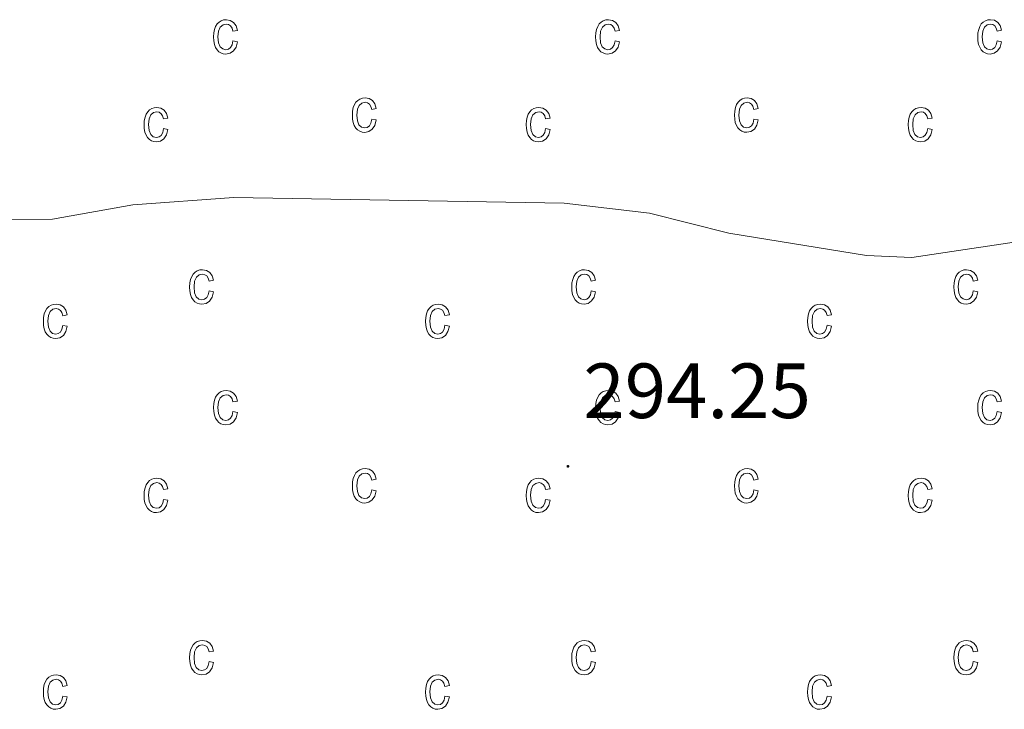
# Model space of a CAD drawing. Units: metres. Extents: x 607726 to 612227, y 4654837 to 4657877.
# Drawn here: x 611771 to 611897, y 4657422 to 4657511 of the extents above; entities that cross this region are included whole.
import ezdxf
from ezdxf.enums import TextEntityAlignment as Align

# ---------------------------------------------------------------- set-up
doc = ezdxf.new("R2010")
doc.units = ezdxf.units.M
doc.header["$MEASUREMENT"] = 0
for name, color, linetype, lineweight in [('Carátula', 7, 'Continuous', 5), ('Level 41', 19, 'Continuous', 0), ('Level 5', 36, 'Continuous', 0), ('Level 58', 43, 'Continuous', 0), ('Level 7', 1, 'Continuous', 0)]:
    doc.layers.add(name, color=color, linetype=linetype, lineweight=lineweight)
doc.styles.add('Arial', font='ARIAL.TTF', dxfattribs={"height": 0.2})

# ---------------------------------------------------------------- blocks, each defined once
blk = doc.blocks.new('5PATER')
at = {"layer": 'Carátula', "linetype": 'Continuous', "lineweight": 5}
h = blk.add_hatch(color=250, dxfattribs=at)
edge = h.paths.add_edge_path()
edge.add_ellipse((0, 0), major_axis=(-1.33, -1.34), ratio=0.999422, start_angle=0, end_angle=360)

msp = doc.modelspace()

# ---------------------------------------------------------------- linework, layer by layer
at = {"layer": 'Level 5', "color": 36, "linetype": 'Continuous', "lineweight": 0}
msp.add_polyline3d([(611902.36, 4657483.01, 295.01), (611884.98, 4657480.4, 295.01), (611879.14, 4657480.64, 295.01), (611861.53, 4657483.53, 295.01), (611851.34, 4657486.06, 295.01), (611840.4, 4657487.36, 295.01), (611798.07, 4657488.1, 295.01), (611785.12, 4657487.13, 295.01), (611774.84, 4657485.31, 295.01), (611762.13, 4657485.27, 295.01)], dxfattribs=at)
at = {"layer": 'Level 58', "color": 43, "linetype": 'Continuous', "lineweight": 0}
for points in [[(611797.96, 4657508.15, 0.01), (611798.53, 4657508.05, 0.01), (611798.35, 4657507.37, 0.01), (611798.02, 4657506.87, 0.01), (611797.58, 4657506.57, 0.01), (611797.05, 4657506.47, 0.01), (611796.72, 4657506.49, 0.01), (611796.42, 4657506.61, 0.01), (611796.15, 4657506.77, 0.01), (611795.92, 4657507.03, 0.01), (611795.72, 4657507.33, 0.01), (611795.58, 4657507.71, 0.01), (611795.5, 4657508.15, 0.01), (611795.47, 4657508.67, 0.01), (611795.5, 4657509.19, 0.01), (611795.59, 4657509.63, 0.01), (611795.73, 4657510.01, 0.01), (611795.93, 4657510.33, 0.01), (611796.17, 4657510.57, 0.01), (611796.45, 4657510.73, 0.01), (611796.76, 4657510.85, 0.01), (611797.11, 4657510.87, 0.01), (611797.62, 4657510.79, 0.01), (611798.04, 4657510.53, 0.01), (611798.35, 4657510.11, 0.01), (611798.53, 4657509.51, 0.01), (611797.96, 4657509.41, 0.01), (611797.84, 4657509.81, 0.01), (611797.65, 4657510.09, 0.01), (611797.4, 4657510.25, 0.01), (611797.12, 4657510.31, 0.01), (611796.69, 4657510.21, 0.01), (611796.34, 4657509.93, 0.01), (611796.11, 4657509.41, 0.01), (611796.04, 4657508.69, 0.01), (611796.11, 4657507.93, 0.01), (611796.32, 4657507.41, 0.01), (611796.65, 4657507.13, 0.01), (611797.05, 4657507.03, 0.01), (611797.38, 4657507.09, 0.01), (611797.65, 4657507.31, 0.01), (611797.85, 4657507.65, 0.01), (611797.96, 4657508.15, 0.01)], [(611846.93, 4657508.15, 0.01), (611847.5, 4657508.05, 0.01), (611847.32, 4657507.37, 0.01), (611846.99, 4657506.87, 0.01), (611846.55, 4657506.57, 0.01), (611846.02, 4657506.47, 0.01), (611845.69, 4657506.49, 0.01), (611845.39, 4657506.61, 0.01), (611845.12, 4657506.77, 0.01), (611844.89, 4657507.03, 0.01), (611844.69, 4657507.33, 0.01), (611844.55, 4657507.71, 0.01), (611844.47, 4657508.15, 0.01), (611844.44, 4657508.67, 0.01), (611844.47, 4657509.19, 0.01), (611844.56, 4657509.63, 0.01), (611844.7, 4657510.01, 0.01), (611844.9, 4657510.33, 0.01), (611845.14, 4657510.57, 0.01), (611845.42, 4657510.73, 0.01), (611845.73, 4657510.85, 0.01), (611846.08, 4657510.87, 0.01), (611846.59, 4657510.79, 0.01), (611847.01, 4657510.53, 0.01), (611847.32, 4657510.11, 0.01), (611847.5, 4657509.51, 0.01), (611846.93, 4657509.41, 0.01), (611846.81, 4657509.81, 0.01), (611846.62, 4657510.09, 0.01), (611846.37, 4657510.25, 0.01), (611846.09, 4657510.31, 0.01), (611845.66, 4657510.21, 0.01), (611845.31, 4657509.93, 0.01), (611845.08, 4657509.41, 0.01), (611845.01, 4657508.69, 0.01), (611845.08, 4657507.93, 0.01), (611845.29, 4657507.41, 0.01), (611845.62, 4657507.13, 0.01), (611846.02, 4657507.03, 0.01), (611846.35, 4657507.09, 0.01), (611846.62, 4657507.31, 0.01), (611846.82, 4657507.65, 0.01), (611846.93, 4657508.15, 0.01)], [(611895.9, 4657508.16, 0.01), (611896.47, 4657508.05, 0.01), (611896.29, 4657507.37, 0.01), (611895.96, 4657506.87, 0.01), (611895.52, 4657506.57, 0.01), (611894.99, 4657506.47, 0.01), (611894.66, 4657506.5, 0.01), (611894.36, 4657506.61, 0.01), (611894.09, 4657506.78, 0.01), (611893.86, 4657507.03, 0.01), (611893.66, 4657507.34, 0.01), (611893.52, 4657507.72, 0.01), (611893.44, 4657508.16, 0.01), (611893.41, 4657508.68, 0.01), (611893.44, 4657509.19, 0.01), (611893.53, 4657509.64, 0.01), (611893.67, 4657510.02, 0.01), (611893.87, 4657510.33, 0.01), (611894.11, 4657510.57, 0.01), (611894.39, 4657510.74, 0.01), (611894.7, 4657510.85, 0.01), (611895.05, 4657510.88, 0.01), (611895.56, 4657510.8, 0.01), (611895.98, 4657510.54, 0.01), (611896.29, 4657510.12, 0.01), (611896.47, 4657509.52, 0.01), (611895.9, 4657509.41, 0.01), (611895.78, 4657509.81, 0.01), (611895.59, 4657510.09, 0.01), (611895.34, 4657510.26, 0.01), (611895.06, 4657510.32, 0.01), (611894.63, 4657510.22, 0.01), (611894.28, 4657509.93, 0.01), (611894.05, 4657509.42, 0.01), (611893.98, 4657508.69, 0.01), (611894.05, 4657507.93, 0.01), (611894.26, 4657507.42, 0.01), (611894.59, 4657507.13, 0.01), (611894.99, 4657507.03, 0.01), (611895.32, 4657507.1, 0.01), (611895.59, 4657507.31, 0.01), (611895.79, 4657507.66, 0.01), (611895.9, 4657508.16, 0.01)], [(611815.75, 4657498.13, 0.01), (611816.32, 4657498.03, 0.01), (611816.14, 4657497.33, 0.01), (611815.81, 4657496.85, 0.01), (611815.37, 4657496.53, 0.01), (611814.84, 4657496.43, 0.01), (611814.51, 4657496.47, 0.01), (611814.21, 4657496.57, 0.01), (611813.94, 4657496.75, 0.01), (611813.71, 4657496.99, 0.01), (611813.51, 4657497.31, 0.01), (611813.37, 4657497.69, 0.01), (611813.29, 4657498.13, 0.01), (611813.26, 4657498.65, 0.01), (611813.29, 4657499.17, 0.01), (611813.38, 4657499.61, 0.01), (611813.52, 4657499.99, 0.01), (611813.72, 4657500.29, 0.01), (611813.96, 4657500.53, 0.01), (611814.24, 4657500.71, 0.01), (611814.55, 4657500.81, 0.01), (611814.9, 4657500.85, 0.01), (611815.41, 4657500.77, 0.01), (611815.83, 4657500.51, 0.01), (611816.14, 4657500.09, 0.01), (611816.32, 4657499.49, 0.01), (611815.75, 4657499.37, 0.01), (611815.63, 4657499.77, 0.01), (611815.44, 4657500.05, 0.01), (611815.19, 4657500.23, 0.01), (611814.91, 4657500.29, 0.01), (611814.48, 4657500.19, 0.01), (611814.13, 4657499.89, 0.01), (611813.9, 4657499.39, 0.01), (611813.83, 4657498.65, 0.01), (611813.9, 4657497.91, 0.01), (611814.11, 4657497.39, 0.01), (611814.44, 4657497.09, 0.01), (611814.84, 4657497.01, 0.01), (611815.17, 4657497.07, 0.01), (611815.44, 4657497.27, 0.01), (611815.64, 4657497.63, 0.01), (611815.75, 4657498.13, 0.01)], [(611864.72, 4657498.14, 0.01), (611865.29, 4657498.03, 0.01), (611865.11, 4657497.34, 0.01), (611864.78, 4657496.85, 0.01), (611864.34, 4657496.54, 0.01), (611863.81, 4657496.44, 0.01), (611863.48, 4657496.47, 0.01), (611863.18, 4657496.58, 0.01), (611862.91, 4657496.75, 0.01), (611862.68, 4657497, 0.01), (611862.48, 4657497.31, 0.01), (611862.34, 4657497.69, 0.01), (611862.26, 4657498.14, 0.01), (611862.23, 4657498.65, 0.01), (611862.26, 4657499.17, 0.01), (611862.35, 4657499.61, 0.01), (611862.49, 4657499.99, 0.01), (611862.69, 4657500.3, 0.01), (611862.93, 4657500.54, 0.01), (611863.21, 4657500.72, 0.01), (611863.52, 4657500.82, 0.01), (611863.87, 4657500.86, 0.01), (611864.38, 4657500.77, 0.01), (611864.8, 4657500.52, 0.01), (611865.11, 4657500.09, 0.01), (611865.29, 4657499.5, 0.01), (611864.72, 4657499.38, 0.01), (611864.6, 4657499.78, 0.01), (611864.41, 4657500.06, 0.01), (611864.16, 4657500.23, 0.01), (611863.88, 4657500.29, 0.01), (611863.45, 4657500.19, 0.01), (611863.1, 4657499.9, 0.01), (611862.87, 4657499.4, 0.01), (611862.8, 4657498.66, 0.01), (611862.87, 4657497.91, 0.01), (611863.08, 4657497.4, 0.01), (611863.41, 4657497.1, 0.01), (611863.81, 4657497.01, 0.01), (611864.14, 4657497.08, 0.01), (611864.41, 4657497.28, 0.01), (611864.61, 4657497.63, 0.01), (611864.72, 4657498.14, 0.01)], [(611789.06, 4657496.91, 0.01), (611789.63, 4657496.79, 0.01), (611789.45, 4657496.11, 0.01), (611789.12, 4657495.61, 0.01), (611788.68, 4657495.31, 0.01), (611788.15, 4657495.21, 0.01), (611787.82, 4657495.25, 0.01), (611787.52, 4657495.35, 0.01), (611787.25, 4657495.53, 0.01), (611787.02, 4657495.77, 0.01), (611786.82, 4657496.09, 0.01), (611786.68, 4657496.47, 0.01), (611786.6, 4657496.91, 0.01), (611786.57, 4657497.43, 0.01), (611786.6, 4657497.93, 0.01), (611786.69, 4657498.39, 0.01), (611786.83, 4657498.77, 0.01), (611787.03, 4657499.07, 0.01), (611787.27, 4657499.31, 0.01), (611787.55, 4657499.49, 0.01), (611787.86, 4657499.59, 0.01), (611788.21, 4657499.63, 0.01), (611788.72, 4657499.55, 0.01), (611789.14, 4657499.29, 0.01), (611789.45, 4657498.87, 0.01), (611789.63, 4657498.27, 0.01), (611789.06, 4657498.15, 0.01), (611788.94, 4657498.55, 0.01), (611788.75, 4657498.83, 0.01), (611788.5, 4657499.01, 0.01), (611788.22, 4657499.07, 0.01), (611787.79, 4657498.97, 0.01), (611787.44, 4657498.67, 0.01), (611787.21, 4657498.17, 0.01), (611787.14, 4657497.43, 0.01), (611787.21, 4657496.67, 0.01), (611787.42, 4657496.17, 0.01), (611787.75, 4657495.87, 0.01), (611788.15, 4657495.77, 0.01), (611788.48, 4657495.85, 0.01), (611788.75, 4657496.05, 0.01), (611788.95, 4657496.41, 0.01), (611789.06, 4657496.91, 0.01)], [(611838.03, 4657496.91, 0.01), (611838.6, 4657496.8, 0.01), (611838.42, 4657496.12, 0.01), (611838.09, 4657495.62, 0.01), (611837.65, 4657495.32, 0.01), (611837.12, 4657495.22, 0.01), (611836.79, 4657495.25, 0.01), (611836.49, 4657495.36, 0.01), (611836.22, 4657495.53, 0.01), (611835.99, 4657495.78, 0.01), (611835.79, 4657496.09, 0.01), (611835.65, 4657496.47, 0.01), (611835.57, 4657496.91, 0.01), (611835.54, 4657497.43, 0.01), (611835.57, 4657497.94, 0.01), (611835.66, 4657498.39, 0.01), (611835.8, 4657498.77, 0.01), (611836, 4657499.07, 0.01), (611836.24, 4657499.31, 0.01), (611836.52, 4657499.49, 0.01), (611836.83, 4657499.59, 0.01), (611837.18, 4657499.63, 0.01), (611837.69, 4657499.55, 0.01), (611838.11, 4657499.29, 0.01), (611838.42, 4657498.87, 0.01), (611838.6, 4657498.27, 0.01), (611838.03, 4657498.16, 0.01), (611837.91, 4657498.56, 0.01), (611837.72, 4657498.84, 0.01), (611837.47, 4657499.01, 0.01), (611837.19, 4657499.07, 0.01), (611836.76, 4657498.97, 0.01), (611836.41, 4657498.67, 0.01), (611836.18, 4657498.17, 0.01), (611836.11, 4657497.44, 0.01), (611836.18, 4657496.68, 0.01), (611836.39, 4657496.17, 0.01), (611836.72, 4657495.88, 0.01), (611837.12, 4657495.78, 0.01), (611837.45, 4657495.85, 0.01), (611837.72, 4657496.06, 0.01), (611837.92, 4657496.41, 0.01), (611838.03, 4657496.91, 0.01)], [(611887, 4657496.91, 0.01), (611887.57, 4657496.8, 0.01), (611887.39, 4657496.12, 0.01), (611887.06, 4657495.62, 0.01), (611886.62, 4657495.32, 0.01), (611886.09, 4657495.22, 0.01), (611885.76, 4657495.25, 0.01), (611885.46, 4657495.36, 0.01), (611885.19, 4657495.53, 0.01), (611884.96, 4657495.78, 0.01), (611884.76, 4657496.09, 0.01), (611884.62, 4657496.47, 0.01), (611884.54, 4657496.91, 0.01), (611884.51, 4657497.43, 0.01), (611884.54, 4657497.94, 0.01), (611884.63, 4657498.39, 0.01), (611884.77, 4657498.77, 0.01), (611884.97, 4657499.08, 0.01), (611885.21, 4657499.32, 0.01), (611885.49, 4657499.49, 0.01), (611885.8, 4657499.6, 0.01), (611886.15, 4657499.63, 0.01), (611886.66, 4657499.55, 0.01), (611887.08, 4657499.29, 0.01), (611887.39, 4657498.87, 0.01), (611887.57, 4657498.27, 0.01), (611887, 4657498.16, 0.01), (611886.88, 4657498.56, 0.01), (611886.69, 4657498.84, 0.01), (611886.44, 4657499.01, 0.01), (611886.16, 4657499.07, 0.01), (611885.73, 4657498.97, 0.01), (611885.38, 4657498.68, 0.01), (611885.15, 4657498.17, 0.01), (611885.08, 4657497.44, 0.01), (611885.15, 4657496.68, 0.01), (611885.36, 4657496.17, 0.01), (611885.69, 4657495.88, 0.01), (611886.09, 4657495.78, 0.01), (611886.42, 4657495.85, 0.01), (611886.69, 4657496.06, 0.01), (611886.89, 4657496.41, 0.01), (611887, 4657496.91, 0.01)], [(611794.9, 4657476.11, 0.01), (611795.47, 4657475.99, 0.01), (611795.29, 4657475.31, 0.01), (611794.96, 4657474.81, 0.01), (611794.52, 4657474.51, 0.01), (611793.99, 4657474.41, 0.01), (611793.66, 4657474.45, 0.01), (611793.36, 4657474.55, 0.01), (611793.09, 4657474.73, 0.01), (611792.86, 4657474.97, 0.01), (611792.66, 4657475.27, 0.01), (611792.52, 4657475.65, 0.01), (611792.44, 4657476.11, 0.01), (611792.41, 4657476.61, 0.01), (611792.44, 4657477.13, 0.01), (611792.53, 4657477.59, 0.01), (611792.67, 4657477.95, 0.01), (611792.87, 4657478.27, 0.01), (611793.11, 4657478.51, 0.01), (611793.39, 4657478.69, 0.01), (611793.7, 4657478.79, 0.01), (611794.05, 4657478.83, 0.01), (611794.56, 4657478.73, 0.01), (611794.98, 4657478.49, 0.01), (611795.29, 4657478.05, 0.01), (611795.47, 4657477.47, 0.01), (611794.9, 4657477.35, 0.01), (611794.78, 4657477.75, 0.01), (611794.59, 4657478.03, 0.01), (611794.34, 4657478.19, 0.01), (611794.06, 4657478.25, 0.01), (611793.63, 4657478.15, 0.01), (611793.28, 4657477.87, 0.01), (611793.05, 4657477.37, 0.01), (611792.98, 4657476.63, 0.01), (611793.05, 4657475.87, 0.01), (611793.26, 4657475.37, 0.01), (611793.59, 4657475.07, 0.01), (611793.99, 4657474.97, 0.01), (611794.32, 4657475.05, 0.01), (611794.59, 4657475.25, 0.01), (611794.79, 4657475.61, 0.01), (611794.9, 4657476.11, 0.01)], [(611843.87, 4657476.11, 0.01), (611844.44, 4657476, 0.01), (611844.26, 4657475.31, 0.01), (611843.93, 4657474.82, 0.01), (611843.49, 4657474.51, 0.01), (611842.96, 4657474.41, 0.01), (611842.63, 4657474.45, 0.01), (611842.33, 4657474.55, 0.01), (611842.06, 4657474.73, 0.01), (611841.83, 4657474.97, 0.01), (611841.63, 4657475.28, 0.01), (611841.49, 4657475.66, 0.01), (611841.41, 4657476.11, 0.01), (611841.38, 4657476.62, 0.01), (611841.41, 4657477.14, 0.01), (611841.5, 4657477.59, 0.01), (611841.64, 4657477.96, 0.01), (611841.84, 4657478.28, 0.01), (611842.08, 4657478.52, 0.01), (611842.36, 4657478.69, 0.01), (611842.67, 4657478.79, 0.01), (611843.02, 4657478.83, 0.01), (611843.53, 4657478.74, 0.01), (611843.95, 4657478.49, 0.01), (611844.26, 4657478.06, 0.01), (611844.44, 4657477.47, 0.01), (611843.87, 4657477.36, 0.01), (611843.75, 4657477.75, 0.01), (611843.56, 4657478.04, 0.01), (611843.31, 4657478.2, 0.01), (611843.03, 4657478.26, 0.01), (611842.6, 4657478.16, 0.01), (611842.25, 4657477.87, 0.01), (611842.02, 4657477.37, 0.01), (611841.95, 4657476.64, 0.01), (611842.02, 4657475.88, 0.01), (611842.23, 4657475.37, 0.01), (611842.56, 4657475.08, 0.01), (611842.96, 4657474.98, 0.01), (611843.29, 4657475.05, 0.01), (611843.56, 4657475.25, 0.01), (611843.76, 4657475.61, 0.01), (611843.87, 4657476.11, 0.01)], [(611892.84, 4657476.11, 0.01), (611893.41, 4657476, 0.01), (611893.23, 4657475.31, 0.01), (611892.9, 4657474.82, 0.01), (611892.46, 4657474.51, 0.01), (611891.93, 4657474.41, 0.01), (611891.6, 4657474.45, 0.01), (611891.3, 4657474.55, 0.01), (611891.03, 4657474.73, 0.01), (611890.8, 4657474.97, 0.01), (611890.6, 4657475.28, 0.01), (611890.46, 4657475.66, 0.01), (611890.38, 4657476.11, 0.01), (611890.35, 4657476.62, 0.01), (611890.38, 4657477.14, 0.01), (611890.47, 4657477.59, 0.01), (611890.61, 4657477.96, 0.01), (611890.81, 4657478.28, 0.01), (611891.05, 4657478.52, 0.01), (611891.33, 4657478.69, 0.01), (611891.64, 4657478.79, 0.01), (611891.99, 4657478.83, 0.01), (611892.5, 4657478.74, 0.01), (611892.92, 4657478.49, 0.01), (611893.23, 4657478.06, 0.01), (611893.41, 4657477.47, 0.01), (611892.84, 4657477.36, 0.01), (611892.72, 4657477.75, 0.01), (611892.53, 4657478.04, 0.01), (611892.28, 4657478.2, 0.01), (611892, 4657478.26, 0.01), (611891.57, 4657478.16, 0.01), (611891.22, 4657477.87, 0.01), (611890.99, 4657477.37, 0.01), (611890.92, 4657476.64, 0.01), (611890.99, 4657475.88, 0.01), (611891.2, 4657475.37, 0.01), (611891.53, 4657475.08, 0.01), (611891.93, 4657474.98, 0.01), (611892.26, 4657475.05, 0.01), (611892.53, 4657475.25, 0.01), (611892.73, 4657475.61, 0.01), (611892.84, 4657476.11, 0.01)], [(611776.16, 4657471.69, 0.01), (611776.72, 4657471.57, 0.01), (611776.54, 4657470.89, 0.01), (611776.22, 4657470.39, 0.01), (611775.77, 4657470.09, 0.01), (611775.24, 4657469.99, 0.01), (611774.91, 4657470.03, 0.01), (611774.62, 4657470.13, 0.01), (611774.35, 4657470.31, 0.01), (611774.11, 4657470.55, 0.01), (611773.91, 4657470.87, 0.01), (611773.78, 4657471.25, 0.01), (611773.69, 4657471.69, 0.01), (611773.67, 4657472.21, 0.01), (611773.69, 4657472.71, 0.01), (611773.78, 4657473.17, 0.01), (611773.92, 4657473.55, 0.01), (611774.12, 4657473.85, 0.01), (611774.37, 4657474.09, 0.01), (611774.65, 4657474.27, 0.01), (611774.96, 4657474.37, 0.01), (611775.3, 4657474.41, 0.01), (611775.81, 4657474.33, 0.01), (611776.24, 4657474.07, 0.01), (611776.55, 4657473.65, 0.01), (611776.72, 4657473.05, 0.01), (611776.16, 4657472.93, 0.01), (611776.03, 4657473.33, 0.01), (611775.84, 4657473.61, 0.01), (611775.6, 4657473.79, 0.01), (611775.31, 4657473.85, 0.01), (611774.88, 4657473.75, 0.01), (611774.54, 4657473.45, 0.01), (611774.31, 4657472.95, 0.01), (611774.23, 4657472.21, 0.01), (611774.3, 4657471.47, 0.01), (611774.52, 4657470.95, 0.01), (611774.84, 4657470.65, 0.01), (611775.25, 4657470.55, 0.01), (611775.57, 4657470.63, 0.01), (611775.84, 4657470.83, 0.01), (611776.04, 4657471.19, 0.01), (611776.16, 4657471.69, 0.01)], [(611825.13, 4657471.7, 0.01), (611825.69, 4657471.58, 0.01), (611825.51, 4657470.9, 0.01), (611825.19, 4657470.4, 0.01), (611824.74, 4657470.1, 0.01), (611824.21, 4657470, 0.01), (611823.88, 4657470.03, 0.01), (611823.59, 4657470.14, 0.01), (611823.32, 4657470.31, 0.01), (611823.08, 4657470.56, 0.01), (611822.88, 4657470.87, 0.01), (611822.75, 4657471.25, 0.01), (611822.66, 4657471.69, 0.01), (611822.64, 4657472.21, 0.01), (611822.66, 4657472.72, 0.01), (611822.75, 4657473.17, 0.01), (611822.89, 4657473.55, 0.01), (611823.09, 4657473.86, 0.01), (611823.34, 4657474.1, 0.01), (611823.62, 4657474.28, 0.01), (611823.93, 4657474.38, 0.01), (611824.27, 4657474.41, 0.01), (611824.78, 4657474.33, 0.01), (611825.21, 4657474.07, 0.01), (611825.52, 4657473.65, 0.01), (611825.69, 4657473.05, 0.01), (611825.13, 4657472.94, 0.01), (611825, 4657473.34, 0.01), (611824.81, 4657473.62, 0.01), (611824.57, 4657473.79, 0.01), (611824.28, 4657473.85, 0.01), (611823.85, 4657473.75, 0.01), (611823.51, 4657473.46, 0.01), (611823.28, 4657472.95, 0.01), (611823.2, 4657472.22, 0.01), (611823.27, 4657471.47, 0.01), (611823.49, 4657470.96, 0.01), (611823.81, 4657470.66, 0.01), (611824.22, 4657470.56, 0.01), (611824.54, 4657470.63, 0.01), (611824.81, 4657470.84, 0.01), (611825.01, 4657471.19, 0.01), (611825.13, 4657471.7, 0.01)], [(611874.1, 4657471.7, 0.01), (611874.66, 4657471.58, 0.01), (611874.48, 4657470.9, 0.01), (611874.16, 4657470.4, 0.01), (611873.71, 4657470.1, 0.01), (611873.18, 4657470, 0.01), (611872.85, 4657470.03, 0.01), (611872.56, 4657470.14, 0.01), (611872.29, 4657470.31, 0.01), (611872.05, 4657470.56, 0.01), (611871.85, 4657470.87, 0.01), (611871.72, 4657471.25, 0.01), (611871.63, 4657471.69, 0.01), (611871.61, 4657472.21, 0.01), (611871.63, 4657472.72, 0.01), (611871.72, 4657473.17, 0.01), (611871.86, 4657473.55, 0.01), (611872.06, 4657473.86, 0.01), (611872.31, 4657474.1, 0.01), (611872.59, 4657474.28, 0.01), (611872.9, 4657474.38, 0.01), (611873.24, 4657474.41, 0.01), (611873.75, 4657474.33, 0.01), (611874.18, 4657474.07, 0.01), (611874.49, 4657473.65, 0.01), (611874.66, 4657473.05, 0.01), (611874.1, 4657472.94, 0.01), (611873.97, 4657473.34, 0.01), (611873.78, 4657473.62, 0.01), (611873.54, 4657473.79, 0.01), (611873.25, 4657473.85, 0.01), (611872.82, 4657473.75, 0.01), (611872.48, 4657473.46, 0.01), (611872.25, 4657472.95, 0.01), (611872.17, 4657472.22, 0.01), (611872.24, 4657471.47, 0.01), (611872.46, 4657470.96, 0.01), (611872.78, 4657470.66, 0.01), (611873.19, 4657470.56, 0.01), (611873.51, 4657470.63, 0.01), (611873.78, 4657470.84, 0.01), (611873.98, 4657471.19, 0.01), (611874.1, 4657471.7, 0.01)], [(611797.96, 4657460.63, 0.01), (611798.53, 4657460.52, 0.01), (611798.35, 4657459.84, 0.01), (611798.02, 4657459.34, 0.01), (611797.58, 4657459.04, 0.01), (611797.05, 4657458.94, 0.01), (611796.72, 4657458.97, 0.01), (611796.42, 4657459.08, 0.01), (611796.15, 4657459.25, 0.01), (611795.92, 4657459.5, 0.01), (611795.72, 4657459.81, 0.01), (611795.58, 4657460.19, 0.01), (611795.5, 4657460.63, 0.01), (611795.47, 4657461.15, 0.01), (611795.5, 4657461.66, 0.01), (611795.59, 4657462.11, 0.01), (611795.73, 4657462.49, 0.01), (611795.93, 4657462.8, 0.01), (611796.17, 4657463.04, 0.01), (611796.45, 4657463.21, 0.01), (611796.76, 4657463.32, 0.01), (611797.11, 4657463.35, 0.01), (611797.62, 4657463.27, 0.01), (611798.04, 4657463.01, 0.01), (611798.35, 4657462.59, 0.01), (611798.53, 4657461.99, 0.01), (611797.96, 4657461.88, 0.01), (611797.84, 4657462.28, 0.01), (611797.65, 4657462.56, 0.01), (611797.4, 4657462.73, 0.01), (611797.12, 4657462.79, 0.01), (611796.69, 4657462.69, 0.01), (611796.34, 4657462.4, 0.01), (611796.11, 4657461.89, 0.01), (611796.04, 4657461.16, 0.01), (611796.11, 4657460.4, 0.01), (611796.32, 4657459.89, 0.01), (611796.65, 4657459.6, 0.01), (611797.05, 4657459.5, 0.01), (611797.38, 4657459.57, 0.01), (611797.65, 4657459.78, 0.01), (611797.85, 4657460.13, 0.01), (611797.96, 4657460.63, 0.01)], [(611846.93, 4657460.63, 0.01), (611847.5, 4657460.52, 0.01), (611847.32, 4657459.84, 0.01), (611846.99, 4657459.34, 0.01), (611846.55, 4657459.04, 0.01), (611846.02, 4657458.94, 0.01), (611845.69, 4657458.97, 0.01), (611845.39, 4657459.08, 0.01), (611845.12, 4657459.25, 0.01), (611844.89, 4657459.5, 0.01), (611844.69, 4657459.81, 0.01), (611844.55, 4657460.19, 0.01), (611844.47, 4657460.63, 0.01), (611844.44, 4657461.15, 0.01), (611844.47, 4657461.66, 0.01), (611844.56, 4657462.11, 0.01), (611844.7, 4657462.49, 0.01), (611844.9, 4657462.8, 0.01), (611845.14, 4657463.04, 0.01), (611845.42, 4657463.21, 0.01), (611845.73, 4657463.32, 0.01), (611846.08, 4657463.35, 0.01), (611846.59, 4657463.27, 0.01), (611847.01, 4657463.01, 0.01), (611847.32, 4657462.59, 0.01), (611847.5, 4657461.99, 0.01), (611846.93, 4657461.88, 0.01), (611846.81, 4657462.28, 0.01), (611846.62, 4657462.56, 0.01), (611846.37, 4657462.73, 0.01), (611846.09, 4657462.79, 0.01), (611845.66, 4657462.69, 0.01), (611845.31, 4657462.4, 0.01), (611845.08, 4657461.89, 0.01), (611845.01, 4657461.16, 0.01), (611845.08, 4657460.4, 0.01), (611845.29, 4657459.89, 0.01), (611845.62, 4657459.6, 0.01), (611846.02, 4657459.5, 0.01), (611846.35, 4657459.57, 0.01), (611846.62, 4657459.78, 0.01), (611846.82, 4657460.13, 0.01), (611846.93, 4657460.63, 0.01)], [(611895.9, 4657460.63, 0.01), (611896.47, 4657460.52, 0.01), (611896.29, 4657459.84, 0.01), (611895.96, 4657459.34, 0.01), (611895.52, 4657459.04, 0.01), (611894.99, 4657458.94, 0.01), (611894.66, 4657458.97, 0.01), (611894.36, 4657459.08, 0.01), (611894.09, 4657459.25, 0.01), (611893.86, 4657459.5, 0.01), (611893.66, 4657459.81, 0.01), (611893.52, 4657460.19, 0.01), (611893.44, 4657460.63, 0.01), (611893.41, 4657461.15, 0.01), (611893.44, 4657461.66, 0.01), (611893.53, 4657462.11, 0.01), (611893.67, 4657462.49, 0.01), (611893.87, 4657462.8, 0.01), (611894.11, 4657463.04, 0.01), (611894.39, 4657463.21, 0.01), (611894.7, 4657463.32, 0.01), (611895.05, 4657463.35, 0.01), (611895.56, 4657463.27, 0.01), (611895.98, 4657463.01, 0.01), (611896.29, 4657462.59, 0.01), (611896.47, 4657461.99, 0.01), (611895.9, 4657461.88, 0.01), (611895.78, 4657462.28, 0.01), (611895.59, 4657462.56, 0.01), (611895.34, 4657462.73, 0.01), (611895.06, 4657462.79, 0.01), (611894.63, 4657462.69, 0.01), (611894.28, 4657462.4, 0.01), (611894.05, 4657461.89, 0.01), (611893.98, 4657461.16, 0.01), (611894.05, 4657460.4, 0.01), (611894.26, 4657459.89, 0.01), (611894.59, 4657459.6, 0.01), (611894.99, 4657459.5, 0.01), (611895.32, 4657459.57, 0.01), (611895.59, 4657459.78, 0.01), (611895.79, 4657460.13, 0.01), (611895.9, 4657460.63, 0.01)], [(611815.75, 4657450.61, 0.01), (611816.32, 4657450.5, 0.01), (611816.14, 4657449.81, 0.01), (611815.81, 4657449.32, 0.01), (611815.37, 4657449.01, 0.01), (611814.84, 4657448.91, 0.01), (611814.51, 4657448.94, 0.01), (611814.21, 4657449.05, 0.01), (611813.94, 4657449.22, 0.01), (611813.71, 4657449.47, 0.01), (611813.51, 4657449.78, 0.01), (611813.37, 4657450.16, 0.01), (611813.29, 4657450.61, 0.01), (611813.26, 4657451.12, 0.01), (611813.29, 4657451.64, 0.01), (611813.38, 4657452.08, 0.01), (611813.52, 4657452.46, 0.01), (611813.72, 4657452.77, 0.01), (611813.96, 4657453.01, 0.01), (611814.24, 4657453.19, 0.01), (611814.55, 4657453.29, 0.01), (611814.9, 4657453.33, 0.01), (611815.41, 4657453.24, 0.01), (611815.83, 4657452.99, 0.01), (611816.14, 4657452.56, 0.01), (611816.32, 4657451.97, 0.01), (611815.75, 4657451.85, 0.01), (611815.63, 4657452.25, 0.01), (611815.44, 4657452.53, 0.01), (611815.19, 4657452.7, 0.01), (611814.91, 4657452.76, 0.01), (611814.48, 4657452.66, 0.01), (611814.13, 4657452.37, 0.01), (611813.9, 4657451.87, 0.01), (611813.83, 4657451.13, 0.01), (611813.9, 4657450.38, 0.01), (611814.11, 4657449.87, 0.01), (611814.44, 4657449.57, 0.01), (611814.84, 4657449.48, 0.01), (611815.17, 4657449.55, 0.01), (611815.44, 4657449.75, 0.01), (611815.64, 4657450.1, 0.01), (611815.75, 4657450.61, 0.01)], [(611864.72, 4657450.61, 0.01), (611865.29, 4657450.5, 0.01), (611865.11, 4657449.81, 0.01), (611864.78, 4657449.32, 0.01), (611864.34, 4657449.01, 0.01), (611863.81, 4657448.91, 0.01), (611863.48, 4657448.94, 0.01), (611863.18, 4657449.05, 0.01), (611862.91, 4657449.22, 0.01), (611862.68, 4657449.47, 0.01), (611862.48, 4657449.78, 0.01), (611862.34, 4657450.16, 0.01), (611862.26, 4657450.61, 0.01), (611862.23, 4657451.12, 0.01), (611862.26, 4657451.64, 0.01), (611862.35, 4657452.08, 0.01), (611862.49, 4657452.46, 0.01), (611862.69, 4657452.77, 0.01), (611862.93, 4657453.01, 0.01), (611863.21, 4657453.19, 0.01), (611863.52, 4657453.29, 0.01), (611863.87, 4657453.33, 0.01), (611864.38, 4657453.24, 0.01), (611864.8, 4657452.99, 0.01), (611865.11, 4657452.56, 0.01), (611865.29, 4657451.97, 0.01), (611864.72, 4657451.85, 0.01), (611864.6, 4657452.25, 0.01), (611864.41, 4657452.53, 0.01), (611864.16, 4657452.7, 0.01), (611863.88, 4657452.76, 0.01), (611863.45, 4657452.66, 0.01), (611863.1, 4657452.37, 0.01), (611862.87, 4657451.87, 0.01), (611862.8, 4657451.13, 0.01), (611862.87, 4657450.38, 0.01), (611863.08, 4657449.87, 0.01), (611863.41, 4657449.57, 0.01), (611863.81, 4657449.48, 0.01), (611864.14, 4657449.55, 0.01), (611864.41, 4657449.75, 0.01), (611864.61, 4657450.1, 0.01), (611864.72, 4657450.61, 0.01)], [(611789.06, 4657449.38, 0.01), (611789.63, 4657449.27, 0.01), (611789.45, 4657448.59, 0.01), (611789.12, 4657448.09, 0.01), (611788.68, 4657447.79, 0.01), (611788.15, 4657447.69, 0.01), (611787.82, 4657447.72, 0.01), (611787.52, 4657447.83, 0.01), (611787.25, 4657448, 0.01), (611787.02, 4657448.25, 0.01), (611786.82, 4657448.56, 0.01), (611786.68, 4657448.94, 0.01), (611786.6, 4657449.38, 0.01), (611786.57, 4657449.9, 0.01), (611786.6, 4657450.41, 0.01), (611786.69, 4657450.86, 0.01), (611786.83, 4657451.24, 0.01), (611787.03, 4657451.55, 0.01), (611787.27, 4657451.79, 0.01), (611787.55, 4657451.96, 0.01), (611787.86, 4657452.07, 0.01), (611788.21, 4657452.1, 0.01), (611788.72, 4657452.02, 0.01), (611789.14, 4657451.76, 0.01), (611789.45, 4657451.34, 0.01), (611789.63, 4657450.74, 0.01), (611789.06, 4657450.63, 0.01), (611788.94, 4657451.03, 0.01), (611788.75, 4657451.31, 0.01), (611788.5, 4657451.48, 0.01), (611788.22, 4657451.54, 0.01), (611787.79, 4657451.44, 0.01), (611787.44, 4657451.15, 0.01), (611787.21, 4657450.64, 0.01), (611787.14, 4657449.91, 0.01), (611787.21, 4657449.15, 0.01), (611787.42, 4657448.64, 0.01), (611787.75, 4657448.35, 0.01), (611788.15, 4657448.25, 0.01), (611788.48, 4657448.32, 0.01), (611788.75, 4657448.53, 0.01), (611788.95, 4657448.88, 0.01), (611789.06, 4657449.38, 0.01)], [(611838.03, 4657449.38, 0.01), (611838.6, 4657449.27, 0.01), (611838.42, 4657448.59, 0.01), (611838.09, 4657448.09, 0.01), (611837.65, 4657447.79, 0.01), (611837.12, 4657447.69, 0.01), (611836.79, 4657447.72, 0.01), (611836.49, 4657447.83, 0.01), (611836.22, 4657448, 0.01), (611835.99, 4657448.25, 0.01), (611835.79, 4657448.56, 0.01), (611835.65, 4657448.94, 0.01), (611835.57, 4657449.38, 0.01), (611835.54, 4657449.9, 0.01), (611835.57, 4657450.41, 0.01), (611835.66, 4657450.86, 0.01), (611835.8, 4657451.24, 0.01), (611836, 4657451.55, 0.01), (611836.24, 4657451.79, 0.01), (611836.52, 4657451.96, 0.01), (611836.83, 4657452.07, 0.01), (611837.18, 4657452.1, 0.01), (611837.69, 4657452.02, 0.01), (611838.11, 4657451.76, 0.01), (611838.42, 4657451.34, 0.01), (611838.6, 4657450.74, 0.01), (611838.03, 4657450.63, 0.01), (611837.91, 4657451.03, 0.01), (611837.72, 4657451.31, 0.01), (611837.47, 4657451.48, 0.01), (611837.19, 4657451.54, 0.01), (611836.76, 4657451.44, 0.01), (611836.41, 4657451.15, 0.01), (611836.18, 4657450.64, 0.01), (611836.11, 4657449.91, 0.01), (611836.18, 4657449.15, 0.01), (611836.39, 4657448.64, 0.01), (611836.72, 4657448.35, 0.01), (611837.12, 4657448.25, 0.01), (611837.45, 4657448.32, 0.01), (611837.72, 4657448.53, 0.01), (611837.92, 4657448.88, 0.01), (611838.03, 4657449.38, 0.01)], [(611887, 4657449.38, 0.01), (611887.57, 4657449.27, 0.01), (611887.39, 4657448.59, 0.01), (611887.06, 4657448.09, 0.01), (611886.62, 4657447.79, 0.01), (611886.09, 4657447.69, 0.01), (611885.76, 4657447.72, 0.01), (611885.46, 4657447.83, 0.01), (611885.19, 4657448, 0.01), (611884.96, 4657448.25, 0.01), (611884.76, 4657448.56, 0.01), (611884.62, 4657448.94, 0.01), (611884.54, 4657449.38, 0.01), (611884.51, 4657449.9, 0.01), (611884.54, 4657450.41, 0.01), (611884.63, 4657450.86, 0.01), (611884.77, 4657451.24, 0.01), (611884.97, 4657451.55, 0.01), (611885.21, 4657451.79, 0.01), (611885.49, 4657451.96, 0.01), (611885.8, 4657452.07, 0.01), (611886.15, 4657452.1, 0.01), (611886.66, 4657452.02, 0.01), (611887.08, 4657451.76, 0.01), (611887.39, 4657451.34, 0.01), (611887.57, 4657450.74, 0.01), (611887, 4657450.63, 0.01), (611886.88, 4657451.03, 0.01), (611886.69, 4657451.31, 0.01), (611886.44, 4657451.48, 0.01), (611886.16, 4657451.54, 0.01), (611885.73, 4657451.44, 0.01), (611885.38, 4657451.15, 0.01), (611885.15, 4657450.64, 0.01), (611885.08, 4657449.91, 0.01), (611885.15, 4657449.15, 0.01), (611885.36, 4657448.64, 0.01), (611885.69, 4657448.35, 0.01), (611886.09, 4657448.25, 0.01), (611886.42, 4657448.32, 0.01), (611886.69, 4657448.53, 0.01), (611886.89, 4657448.88, 0.01), (611887, 4657449.38, 0.01)], [(611794.9, 4657428.58, 0.01), (611795.47, 4657428.47, 0.01), (611795.29, 4657427.78, 0.01), (611794.96, 4657427.29, 0.01), (611794.52, 4657426.98, 0.01), (611793.99, 4657426.88, 0.01), (611793.66, 4657426.92, 0.01), (611793.36, 4657427.02, 0.01), (611793.09, 4657427.2, 0.01), (611792.86, 4657427.44, 0.01), (611792.66, 4657427.75, 0.01), (611792.52, 4657428.13, 0.01), (611792.44, 4657428.58, 0.01), (611792.41, 4657429.09, 0.01), (611792.44, 4657429.61, 0.01), (611792.53, 4657430.06, 0.01), (611792.67, 4657430.43, 0.01), (611792.87, 4657430.75, 0.01), (611793.11, 4657430.99, 0.01), (611793.39, 4657431.16, 0.01), (611793.7, 4657431.26, 0.01), (611794.05, 4657431.3, 0.01), (611794.56, 4657431.21, 0.01), (611794.98, 4657430.96, 0.01), (611795.29, 4657430.53, 0.01), (611795.47, 4657429.94, 0.01), (611794.9, 4657429.83, 0.01), (611794.78, 4657430.22, 0.01), (611794.59, 4657430.51, 0.01), (611794.34, 4657430.67, 0.01), (611794.06, 4657430.73, 0.01), (611793.63, 4657430.63, 0.01), (611793.28, 4657430.34, 0.01), (611793.05, 4657429.84, 0.01), (611792.98, 4657429.11, 0.01), (611793.05, 4657428.35, 0.01), (611793.26, 4657427.84, 0.01), (611793.59, 4657427.55, 0.01), (611793.99, 4657427.45, 0.01), (611794.32, 4657427.52, 0.01), (611794.59, 4657427.72, 0.01), (611794.79, 4657428.08, 0.01), (611794.9, 4657428.58, 0.01)], [(611843.87, 4657428.58, 0.01), (611844.44, 4657428.47, 0.01), (611844.26, 4657427.78, 0.01), (611843.93, 4657427.29, 0.01), (611843.49, 4657426.98, 0.01), (611842.96, 4657426.88, 0.01), (611842.63, 4657426.92, 0.01), (611842.33, 4657427.02, 0.01), (611842.06, 4657427.2, 0.01), (611841.83, 4657427.44, 0.01), (611841.63, 4657427.75, 0.01), (611841.49, 4657428.13, 0.01), (611841.41, 4657428.58, 0.01), (611841.38, 4657429.09, 0.01), (611841.41, 4657429.61, 0.01), (611841.5, 4657430.06, 0.01), (611841.64, 4657430.43, 0.01), (611841.84, 4657430.75, 0.01), (611842.08, 4657430.99, 0.01), (611842.36, 4657431.16, 0.01), (611842.67, 4657431.26, 0.01), (611843.02, 4657431.3, 0.01), (611843.53, 4657431.21, 0.01), (611843.95, 4657430.96, 0.01), (611844.26, 4657430.53, 0.01), (611844.44, 4657429.94, 0.01), (611843.87, 4657429.83, 0.01), (611843.75, 4657430.22, 0.01), (611843.56, 4657430.51, 0.01), (611843.31, 4657430.67, 0.01), (611843.03, 4657430.73, 0.01), (611842.6, 4657430.63, 0.01), (611842.25, 4657430.34, 0.01), (611842.02, 4657429.84, 0.01), (611841.95, 4657429.11, 0.01), (611842.02, 4657428.35, 0.01), (611842.23, 4657427.84, 0.01), (611842.56, 4657427.55, 0.01), (611842.96, 4657427.45, 0.01), (611843.29, 4657427.52, 0.01), (611843.56, 4657427.72, 0.01), (611843.76, 4657428.08, 0.01), (611843.87, 4657428.58, 0.01)], [(611892.84, 4657428.58, 0.01), (611893.41, 4657428.47, 0.01), (611893.23, 4657427.78, 0.01), (611892.9, 4657427.29, 0.01), (611892.46, 4657426.98, 0.01), (611891.93, 4657426.88, 0.01), (611891.6, 4657426.92, 0.01), (611891.3, 4657427.02, 0.01), (611891.03, 4657427.2, 0.01), (611890.8, 4657427.44, 0.01), (611890.6, 4657427.75, 0.01), (611890.46, 4657428.13, 0.01), (611890.38, 4657428.58, 0.01), (611890.35, 4657429.09, 0.01), (611890.38, 4657429.61, 0.01), (611890.47, 4657430.06, 0.01), (611890.61, 4657430.43, 0.01), (611890.81, 4657430.75, 0.01), (611891.05, 4657430.99, 0.01), (611891.33, 4657431.16, 0.01), (611891.64, 4657431.26, 0.01), (611891.99, 4657431.3, 0.01), (611892.5, 4657431.21, 0.01), (611892.92, 4657430.96, 0.01), (611893.23, 4657430.53, 0.01), (611893.41, 4657429.94, 0.01), (611892.84, 4657429.83, 0.01), (611892.72, 4657430.22, 0.01), (611892.53, 4657430.51, 0.01), (611892.28, 4657430.67, 0.01), (611892, 4657430.73, 0.01), (611891.57, 4657430.63, 0.01), (611891.22, 4657430.34, 0.01), (611890.99, 4657429.84, 0.01), (611890.92, 4657429.11, 0.01), (611890.99, 4657428.35, 0.01), (611891.2, 4657427.84, 0.01), (611891.53, 4657427.55, 0.01), (611891.93, 4657427.45, 0.01), (611892.26, 4657427.52, 0.01), (611892.53, 4657427.72, 0.01), (611892.73, 4657428.08, 0.01), (611892.84, 4657428.58, 0.01)], [(611776.16, 4657424.17, 0.01), (611776.72, 4657424.05, 0.01), (611776.54, 4657423.37, 0.01), (611776.22, 4657422.87, 0.01), (611775.77, 4657422.57, 0.01), (611775.24, 4657422.47, 0.01), (611774.91, 4657422.5, 0.01), (611774.62, 4657422.61, 0.01), (611774.35, 4657422.78, 0.01), (611774.11, 4657423.03, 0.01), (611773.91, 4657423.34, 0.01), (611773.78, 4657423.72, 0.01), (611773.69, 4657424.16, 0.01), (611773.67, 4657424.68, 0.01), (611773.69, 4657425.19, 0.01), (611773.78, 4657425.64, 0.01), (611773.92, 4657426.02, 0.01), (611774.12, 4657426.33, 0.01), (611774.37, 4657426.57, 0.01), (611774.65, 4657426.75, 0.01), (611774.96, 4657426.85, 0.01), (611775.3, 4657426.88, 0.01), (611775.81, 4657426.8, 0.01), (611776.24, 4657426.54, 0.01), (611776.55, 4657426.12, 0.01), (611776.72, 4657425.52, 0.01), (611776.16, 4657425.41, 0.01), (611776.03, 4657425.81, 0.01), (611775.84, 4657426.09, 0.01), (611775.6, 4657426.26, 0.01), (611775.31, 4657426.32, 0.01), (611774.88, 4657426.22, 0.01), (611774.54, 4657425.93, 0.01), (611774.31, 4657425.42, 0.01), (611774.23, 4657424.69, 0.01), (611774.3, 4657423.94, 0.01), (611774.52, 4657423.43, 0.01), (611774.84, 4657423.13, 0.01), (611775.25, 4657423.03, 0.01), (611775.57, 4657423.1, 0.01), (611775.84, 4657423.31, 0.01), (611776.04, 4657423.66, 0.01), (611776.16, 4657424.17, 0.01)], [(611825.13, 4657424.17, 0.01), (611825.69, 4657424.05, 0.01), (611825.51, 4657423.37, 0.01), (611825.19, 4657422.87, 0.01), (611824.74, 4657422.57, 0.01), (611824.21, 4657422.47, 0.01), (611823.88, 4657422.5, 0.01), (611823.59, 4657422.61, 0.01), (611823.32, 4657422.78, 0.01), (611823.08, 4657423.03, 0.01), (611822.88, 4657423.34, 0.01), (611822.75, 4657423.72, 0.01), (611822.66, 4657424.16, 0.01), (611822.64, 4657424.68, 0.01), (611822.66, 4657425.19, 0.01), (611822.75, 4657425.64, 0.01), (611822.89, 4657426.02, 0.01), (611823.09, 4657426.33, 0.01), (611823.34, 4657426.57, 0.01), (611823.62, 4657426.75, 0.01), (611823.93, 4657426.85, 0.01), (611824.27, 4657426.88, 0.01), (611824.78, 4657426.8, 0.01), (611825.21, 4657426.54, 0.01), (611825.52, 4657426.12, 0.01), (611825.69, 4657425.52, 0.01), (611825.13, 4657425.41, 0.01), (611825, 4657425.81, 0.01), (611824.81, 4657426.09, 0.01), (611824.57, 4657426.26, 0.01), (611824.28, 4657426.32, 0.01), (611823.85, 4657426.22, 0.01), (611823.51, 4657425.93, 0.01), (611823.28, 4657425.42, 0.01), (611823.2, 4657424.69, 0.01), (611823.27, 4657423.94, 0.01), (611823.49, 4657423.43, 0.01), (611823.81, 4657423.13, 0.01), (611824.22, 4657423.03, 0.01), (611824.54, 4657423.1, 0.01), (611824.81, 4657423.31, 0.01), (611825.01, 4657423.66, 0.01), (611825.13, 4657424.17, 0.01)], [(611874.1, 4657424.17, 0.01), (611874.66, 4657424.05, 0.01), (611874.48, 4657423.37, 0.01), (611874.16, 4657422.87, 0.01), (611873.71, 4657422.57, 0.01), (611873.18, 4657422.47, 0.01), (611872.85, 4657422.5, 0.01), (611872.56, 4657422.61, 0.01), (611872.29, 4657422.78, 0.01), (611872.05, 4657423.03, 0.01), (611871.85, 4657423.34, 0.01), (611871.72, 4657423.72, 0.01), (611871.63, 4657424.16, 0.01), (611871.61, 4657424.68, 0.01), (611871.63, 4657425.19, 0.01), (611871.72, 4657425.64, 0.01), (611871.86, 4657426.02, 0.01), (611872.06, 4657426.33, 0.01), (611872.31, 4657426.57, 0.01), (611872.59, 4657426.75, 0.01), (611872.9, 4657426.85, 0.01), (611873.24, 4657426.88, 0.01), (611873.75, 4657426.8, 0.01), (611874.18, 4657426.54, 0.01), (611874.49, 4657426.12, 0.01), (611874.66, 4657425.52, 0.01), (611874.1, 4657425.41, 0.01), (611873.97, 4657425.81, 0.01), (611873.78, 4657426.09, 0.01), (611873.54, 4657426.26, 0.01), (611873.25, 4657426.32, 0.01), (611872.82, 4657426.22, 0.01), (611872.48, 4657425.93, 0.01), (611872.25, 4657425.42, 0.01), (611872.17, 4657424.69, 0.01), (611872.24, 4657423.94, 0.01), (611872.46, 4657423.43, 0.01), (611872.78, 4657423.13, 0.01), (611873.19, 4657423.03, 0.01), (611873.51, 4657423.1, 0.01), (611873.78, 4657423.31, 0.01), (611873.98, 4657423.66, 0.01), (611874.1, 4657424.17, 0.01)]]:
    msp.add_polyline3d(points, close=True, dxfattribs=at)

# ---------------------------------------------------------------- block references
at = {"layer": 'Level 7', "color": 19, "linetype": 'Continuous', "lineweight": 0, "xscale": 0.09999983015004542, "yscale": 0.09999983015004542}
msp.add_blockref('5PATER', (611840.89, 4657453.62, 294.26), dxfattribs=at)

# ---------------------------------------------------------------- texts
at = {"layer": 'Level 41', "color": 19, "linetype": 'Continuous', "lineweight": 0, "style": 'Arial'}
msp.add_text('294.25', height=7, dxfattribs=at).set_placement((611842.87, 4657457.62, 294.26), align=Align.BOTTOM_LEFT)

doc.saveas('drawing.dxf')
